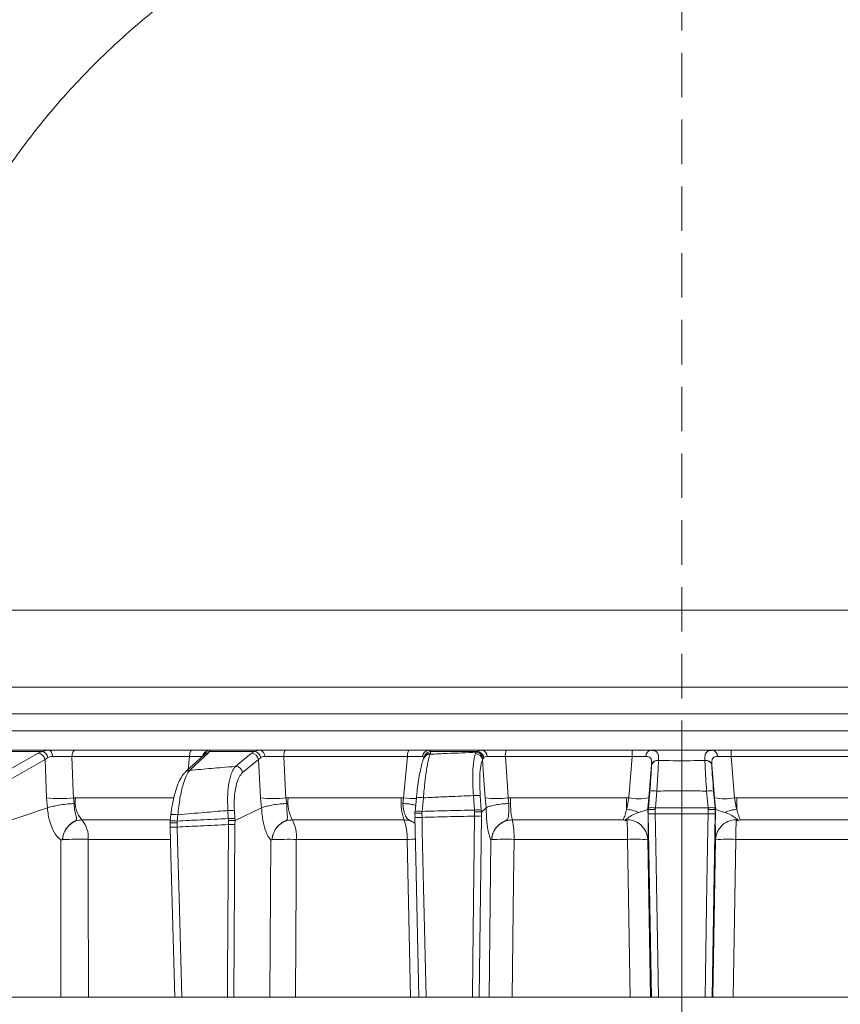
# Model space of a CAD drawing. Extents: x -3390 to -291, y -451 to 2938.
# Drawn here: x -2681 to -2564, y 2515 to 2655 of the extents above; entities that cross this region are included whole.
import ezdxf

# ---------------------------------------------------------------- set-up
doc = ezdxf.new("R2010")
doc.units = 0
doc.header["$LTSCALE"] = 5
doc.linetypes.add('HIDDEN', pattern=[1.905, 1.27, -0.635])

msp = doc.modelspace()

# ---------------------------------------------------------------- linework, layer by layer
at = {"color": 0, "linetype": 'HIDDEN', "lineweight": 9}
msp.add_line((-2586.77, 2434.5), (-2586.77, 2858.68), dxfattribs=at)
at = {"color": 7, "linetype": 'Continuous', "lineweight": 9}
for p, q in [((-2732.47, 2570.92), (-2586.77, 2570.92)), ((-2586.77, 2570.92), (-2460.55, 2570.92)), ((-2586.77, 2559.92), (-2722.58, 2559.92)), ((-2454.9, 2559.92), (-2586.77, 2559.92))]:
    msp.add_line(p, q, dxfattribs=at)
at = {"color": 0, "linetype": 'Continuous', "lineweight": 9}
for p, q in [((-2586.77, 2556.13), (-2735.51, 2556.13)), ((-2438.04, 2556.13), (-2586.77, 2556.13)), ((-2735.51, 2553.71), (-2586.77, 2553.71)), ((-2586.77, 2553.71), (-2438.04, 2553.71)), ((-2678.02, 2550.75), (-2684.03, 2550.75)), ((-2683.84, 2550.92), (-2677.03, 2550.92)), ((-2678.58, 2550.49), (-2678.02, 2550.75)), ((-2673.34, 2550.92), (-2656.65, 2550.92)), ((-2654.9, 2550.26), (-2657.55, 2547.84)), ((-2654.9, 2550.26), (-2654.9, 2550.26)), ((-2654.13, 2550.75), (-2654.31, 2550.49)), ((-2654.16, 2550.92), (-2646.89, 2550.92)), ((-2647.72, 2550.75), (-2654.13, 2550.75)), ((-2648.15, 2550.49), (-2647.72, 2550.75)), ((-2643.27, 2550.92), (-2625.71, 2550.92)), ((-2622.82, 2550.92), (-2615.27, 2550.92)), ((-2622.6, 2550.49), (-2622.67, 2550.35)), ((-2622.58, 2550.75), (-2622.6, 2550.49)), ((-2615.92, 2550.75), (-2622.58, 2550.75)), ((-2616.2, 2550.43), (-2616.08, 2550.63)), ((-2616.08, 2550.63), (-2615.92, 2550.75)), ((-2611.81, 2550.92), (-2593.81, 2550.92)), ((-2586.77, 2550.92), (-2586.77, 2549.43)), ((-2561.73, 2550.92), (-2579.74, 2550.92)), ((-2677.18, 2549.89), (-2677.6, 2549.61)), ((-2677.4, 2544.12), (-2677.6, 2549.61)), ((-2656.99, 2550.01), (-2673.76, 2550.01)), ((-2657.19, 2548.17), (-2656.99, 2550.01)), ((-2647.14, 2549.61), (-2649.42, 2547.73)), ((-2646.82, 2549.89), (-2647.14, 2549.61)), ((-2646.84, 2544.12), (-2647.14, 2549.61)), ((-2625.9, 2550.01), (-2643.55, 2550.01)), ((-2626.46, 2544.12), (-2625.9, 2550.01)), ((-2623.44, 2549.98), (-2623.51, 2549.85)), ((-2615.1, 2549.76), (-2615.19, 2549.58)), ((-2614.98, 2549.89), (-2615.1, 2549.76)), ((-2593.84, 2550.01), (-2611.93, 2550.01)), ((-2594.33, 2544.12), (-2593.84, 2550.01)), ((-2591.07, 2548.86), (-2591.46, 2544.12)), ((-2591.07, 2548.84), (-2591.07, 2548.86)), ((-2590.07, 2549.49), (-2590.08, 2549.46)), ((-2586.77, 2549.43), (-2586.77, 2545.12)), ((-2583.47, 2549.49), (-2583.47, 2549.46)), ((-2582.48, 2548.84), (-2582.48, 2548.86)), ((-2582.48, 2548.86), (-2582.08, 2544.12)), ((-2579.22, 2544.12), (-2579.7, 2550.01)), ((-2579.7, 2550.01), (-2561.61, 2550.01)), ((-2591.53, 2542.71), (-2591.32, 2545.11)), ((-2590.33, 2545.11), (-2590.53, 2542.71)), ((-2586.77, 2545.12), (-2586.77, 2542.71)), ((-2583.22, 2545.11), (-2583.02, 2542.71)), ((-2582.02, 2542.71), (-2582.22, 2545.11)), ((-2677.26, 2542.69), (-2677.4, 2544.12)), ((-2673.55, 2544.12), (-2673.25, 2544.13)), ((-2673.55, 2544.12), (-2673.43, 2543.33)), ((-2673.25, 2544.13), (-2659.23, 2544.13)), ((-2646.71, 2542.69), (-2646.84, 2544.12)), ((-2643.23, 2544.12), (-2642.92, 2544.13)), ((-2643.23, 2544.12), (-2643.12, 2543.33)), ((-2642.92, 2544.13), (-2626.78, 2544.13)), ((-2626.78, 2544.13), (-2626.46, 2544.12)), ((-2626.56, 2543.33), (-2626.46, 2544.12)), ((-2624.61, 2544.15), (-2624.81, 2542.21)), ((-2623.62, 2544.14), (-2623.81, 2542.2)), ((-2616.35, 2542.39), (-2616.49, 2544.45)), ((-2615.51, 2544.45), (-2615.37, 2542.39)), ((-2614.67, 2542.69), (-2614.81, 2544.12)), ((-2611.53, 2544.12), (-2611.2, 2544.13)), ((-2611.53, 2544.12), (-2611.42, 2543.33)), ((-2611.2, 2544.13), (-2594.66, 2544.13)), ((-2594.66, 2544.13), (-2594.33, 2544.12)), ((-2591.46, 2544.12), (-2591.6, 2542.65)), ((-2582.08, 2544.12), (-2581.95, 2542.65)), ((-2578.89, 2544.13), (-2579.22, 2544.12)), ((-2562.34, 2544.13), (-2578.89, 2544.13)), ((-2689.57, 2538.61), (-2677.26, 2542.69)), ((-2677.26, 2542.69), (-2677.26, 2542.69)), ((-2651.45, 2541.18), (-2651.52, 2542.33)), ((-2650.58, 2542.33), (-2650.51, 2541.18)), ((-2650.48, 2540.9), (-2646.71, 2542.69)), ((-2646.7, 2542.69), (-2646.71, 2542.69)), ((-2624.83, 2541.93), (-2624.8, 2542.2)), ((-2624.82, 2541.93), (-2624.83, 2541.93)), ((-2624.81, 2541.37), (-2624.82, 2541.93)), ((-2624.8, 2542.2), (-2624.81, 2542.21)), ((-2623.81, 2542.2), (-2623.83, 2541.94)), ((-2623.83, 2541.94), (-2623.82, 2541.35)), ((-2616.33, 2542.13), (-2616.35, 2542.39)), ((-2616.34, 2541.53), (-2616.33, 2542.13)), ((-2615.37, 2542.39), (-2615.35, 2542.11)), ((-2615.35, 2542.11), (-2615.34, 2542.11)), ((-2615.34, 2542.11), (-2615.35, 2541.55)), ((-2615.34, 2542.11), (-2614.67, 2542.69)), ((-2614.67, 2542.69), (-2614.67, 2542.69)), ((-2591.55, 2542.44), (-2591.59, 2542.67)), ((-2591.55, 2542.43), (-2591.53, 2542.71)), ((-2591.54, 2541.87), (-2591.55, 2542.44)), ((-2591.55, 2542.44), (-2591.55, 2542.43)), ((-2590.53, 2542.71), (-2590.55, 2542.45)), ((-2590.55, 2542.45), (-2590.54, 2541.85)), ((-2586.77, 2542.71), (-2586.77, 2541.86)), ((-2586.77, 2541.86), (-2586.77, 2515.69)), ((-2583.02, 2542.71), (-2583, 2542.45)), ((-2583, 2542.45), (-2583.01, 2541.85)), ((-2582, 2542.43), (-2582.02, 2542.71)), ((-2582.01, 2541.87), (-2582, 2542.44)), ((-2582, 2542.44), (-2581.96, 2542.67)), ((-2582, 2542.44), (-2582, 2542.43)), ((-2659.76, 2540.99), (-2672.35, 2540.99)), ((-2659.74, 2540.85), (-2659.77, 2540.56)), ((-2659.76, 2540.56), (-2659.76, 2539.82)), ((-2659.64, 2541.74), (-2659.74, 2540.85)), ((-2659.64, 2541.74), (-2659.64, 2541.74)), ((-2658.75, 2540.83), (-2658.77, 2540.56)), ((-2658.77, 2540.56), (-2658.76, 2539.97)), ((-2658.65, 2541.72), (-2658.75, 2540.83)), ((-2651.43, 2540.92), (-2651.45, 2541.18)), ((-2651.44, 2540.33), (-2651.43, 2540.92)), ((-2650.51, 2541.18), (-2650.49, 2540.9)), ((-2650.48, 2540.9), (-2650.5, 2540.34)), ((-2650.49, 2540.9), (-2650.48, 2540.9)), ((-2626.36, 2540.99), (-2642.33, 2540.99)), ((-2624.82, 2541.36), (-2624.81, 2541.37)), ((-2595.13, 2540.99), (-2610.95, 2540.99)), ((-2578.42, 2540.99), (-2562.6, 2540.99)), ((-2675.1, 2538.17), (-2675.1, 2538.17)), ((-2659.75, 2538.21), (-2671.44, 2538.21)), ((-2645.21, 2538.17), (-2645.21, 2538.17)), ((-2625.95, 2538.21), (-2641.75, 2538.21)), ((-2613.88, 2538.17), (-2613.88, 2538.17)), ((-2594.49, 2538.21), (-2610.69, 2538.21)), ((-2579.05, 2538.21), (-2562.85, 2538.21)), ((-2003.27, 2515.69), (-3170.27, 2515.69))]:
    msp.add_line(p, q, dxfattribs=at)
at = {"color": 0, "linetype": 'Continuous', "lineweight": 9, "flags": 128}
for points in [[(-2688.52, 2544.81), (-2687.62, 2545.33), (-2684, 2547.4), (-2678.58, 2550.49)], [(-2676.52, 2550.03), (-2676.54, 2550.21), (-2676.58, 2550.38), (-2676.63, 2550.53), (-2676.69, 2550.67), (-2676.76, 2550.77), (-2676.85, 2550.85), (-2676.94, 2550.9), (-2677.03, 2550.92)], [(-2673.76, 2550.01), (-2673.74, 2550.19), (-2673.72, 2550.36), (-2673.68, 2550.52), (-2673.62, 2550.66), (-2673.56, 2550.77), (-2673.49, 2550.85), (-2673.41, 2550.9), (-2673.34, 2550.92)], [(-2656.99, 2550.01), (-2656.98, 2550.19), (-2656.96, 2550.36), (-2656.93, 2550.52), (-2656.88, 2550.66), (-2656.83, 2550.77), (-2656.78, 2550.85), (-2656.72, 2550.9), (-2656.65, 2550.92)], [(-2654.31, 2550.49), (-2654.88, 2549.97), (-2656.96, 2548.07)], [(-2650.43, 2548.61), (-2649.8, 2549.12), (-2648.15, 2550.49)], [(-2643.55, 2550.01), (-2643.54, 2550.19), (-2643.52, 2550.36), (-2643.49, 2550.52), (-2643.46, 2550.66), (-2643.42, 2550.77), (-2643.37, 2550.85), (-2643.32, 2550.9), (-2643.27, 2550.92)], [(-2677.6, 2549.61), (-2682.57, 2546.77), (-2687.54, 2543.93)], [(-2673.76, 2550.01), (-2673.58, 2544.98), (-2673.55, 2544.12)], [(-2643.55, 2550.01), (-2643.28, 2544.98), (-2643.23, 2544.12)], [(-2614.81, 2544.12), (-2615.03, 2547.34), (-2615.08, 2548.06), (-2615.19, 2549.58)], [(-2611.93, 2550.01), (-2611.59, 2544.98), (-2611.53, 2544.12)], [(-2591.1, 2515.69), (-2591.54, 2541.87)], [(-2590.54, 2541.85), (-2590.51, 2539.85), (-2590.37, 2531.86), (-2590.1, 2515.69)], [(-2583.01, 2541.85), (-2583.04, 2539.85), (-2583.17, 2531.86), (-2583.44, 2515.69)], [(-2582.44, 2515.69), (-2582.01, 2541.87)], [(-2624.82, 2541.36), (-2624.69, 2535.55), (-2624.25, 2515.69)], [(-2623.82, 2541.35), (-2623.78, 2539.35), (-2623.6, 2531.36), (-2623.25, 2515.69)], [(-2616.63, 2515.69), (-2616.57, 2520.97), (-2616.34, 2541.53)], [(-2615.35, 2541.55), (-2615.65, 2515.69)], [(-2659.76, 2539.98), (-2659.65, 2535.9), (-2659.07, 2515.69)], [(-2658.76, 2539.97), (-2658.7, 2537.97), (-2658.47, 2529.98), (-2658.06, 2515.69)], [(-2651.59, 2515.69), (-2651.57, 2518.83), (-2651.44, 2540.33)], [(-2650.5, 2540.34), (-2650.65, 2515.69)], [(-2675.33, 2515.69), (-2675.34, 2538.16)], [(-2671.44, 2538.21), (-2671.44, 2532.22), (-2671.42, 2515.69)], [(-2645.51, 2515.69), (-2645.39, 2538.16)], [(-2641.75, 2538.21), (-2641.78, 2532.22), (-2641.86, 2515.69)], [(-2625.46, 2515.69), (-2625.95, 2538.21)], [(-2614.25, 2515.69), (-2614, 2538.16)], [(-2610.69, 2538.21), (-2610.76, 2532.22), (-2610.94, 2515.69)], [(-2594.12, 2515.69), (-2594.49, 2538.21)], [(-2591.61, 2538.16), (-2591.24, 2515.69)], [(-2581.94, 2538.16), (-2582.31, 2515.69)], [(-2579.42, 2515.69), (-2579.05, 2538.21)]]:
    msp.add_lwpolyline(points, dxfattribs=at)
at = {"color": 0, "linetype": 'Continuous', "lineweight": 9}
for centre, radius, start, end in [((-2678.66, 2549.42), 1.07, 10.292, 86.1002), ((-2678.25, 2549.69), 1.08, 10.4975, 77.9225), ((-2654.15, 2549.94), 0.979, 90.7946, 172.6592), ((-2654.08, 2549.77), 0.981, 93.4007, 152.2387), ((-2654.31, 2549.61), 0.881, 90.0275, 132.1032), ((-2648.19, 2549.43), 1.06, 9.8503, 88.1274), ((-2647.88, 2549.68), 1.08, 11.0236, 81.345), ((-2647.09, 2550.11), 0.833, 354.7937, 76.1679), ((-2624.59, 2550.21), 1.32, 147.659, 188.8761), ((-2622.79, 2549.97), 0.949, 92.236, 176.1132), ((-2622.52, 2549.74), 1.01, 93.4712, 171.4479), ((-2622.67, 2549.4), 0.951, 89.8002, 151.8236), ((-2622.6, 2549.54), 0.951, 89.8008, 151.8869), ((-2616.21, 2549.39), 1.04, 10.5166, 89.3661), ((-2616.14, 2549.57), 1.06, 10.1946, 86.5805), ((-2616.04, 2549.68), 1.07, 10.932, 83.7884), ((-2615.39, 2550.06), 0.868, 358.3154, 81.7332), ((-2610.03, 2550.22), 1.91, 158.4565, 186.3293), ((-2587.39, 2550.22), 6.46, 173.7938, 181.9081), ((-2591.04, 2550.09), 0.847, 100.8007, 183.3429), ((-2582.51, 2550.09), 0.847, 356.6571, 79.1993), ((-2586.16, 2550.22), 6.46, 358.0919, 6.2062), ((-2590.2, 2548.59), 0.903, 81.8614, 162.7954), ((-2590.21, 2548.57), 0.902, 81.7078, 162.525), ((-2583.34, 2548.59), 0.903, 17.2046, 98.1386), ((-2583.34, 2548.57), 0.902, 17.475, 98.2922), ((-2656.96, 2547.18), 0.881, 90.0063, 132.1889), ((-2650.46, 2547.55), 1.06, 9.85, 88.1422), ((-2590.83, 2541.95), 3.19, 81.0372, 98.9628), ((-2582.72, 2541.95), 3.19, 81.0372, 98.9628), ((-2675.47, 2563.15), 19.13, 264.2218, 275.7782), ((-2669.27, 2543.57), 4.02, 172.0288, 219.9863), ((-2645.04, 2560.5), 16.48, 263.7119, 276.2881), ((-2637.38, 2543.53), 5.57, 173.873, 207.2291), ((-2619.32, 2543.52), 7.49, 175.3501, 199.7709), ((-2624.39, 2566.71), 22.69, 264.7769, 269.4973), ((-2624.15, 2541.49), 2.7, 78.7945, 99.9723), ((-2616, 2540.17), 4.31, 83.4776, 96.5224), ((-2613.17, 2557.15), 13.13, 262.8295, 277.1705), ((-2599.29, 2543.51), 11.92, 177.04, 192.2271), ((-2522.2, 2543.86), 72.46, 179.7842, 181.067), ((-2592.9, 2553.43), 9.42, 261.2511, 278.7489), ((-2580.65, 2553.43), 9.42, 261.2511, 278.7489), ((-2651.35, 2543.86), 72.46, 358.933, 0.2158), ((-2651.05, 2536.86), 5.48, 85.0904, 94.9096), ((-2624.34, 2539.55), 2.7, 78.7946, 99.9722), ((-2615.86, 2538.11), 4.31, 83.4776, 96.5224), ((-2595.18, 2536.77), 5.76, 66.7775, 84.7428), ((-2590.91, 2549.43), 7.59, 265.2211, 272.7791), ((-2591.03, 2539.55), 3.19, 81.0373, 98.9627), ((-2582.52, 2539.55), 3.19, 81.0373, 98.9627), ((-2582.64, 2549.43), 7.59, 267.2209, 274.7789), ((-2578.37, 2536.77), 5.76, 95.2572, 113.2225), ((-2675.14, 2538.54), 3.71, 354.9136, 41.2181), ((-2659.33, 2537.64), 3.24, 79.6582, 97.217), ((-2659.23, 2538.5), 3.27, 79.7052, 97.1136), ((-2650.98, 2535.72), 5.48, 85.0904, 94.9096), ((-2646.78, 2538.59), 5.05, 355.6563, 28.2583), ((-2632.69, 2538.61), 6.75, 356.5874, 20.5762), ((-2624.24, 2547.89), 6.55, 264.9002, 273.6564), ((-2616.03, 2551.89), 10.36, 268.2982, 273.7358), ((-2621.38, 2538.63), 10.7, 357.7798, 12.7501), ((-2594.59, 2538.04), 2.98, 2.3647, 94.4959), ((-2634.81, 2538.5), 40.31, 359.5929, 3.3128), ((-2578.96, 2538.04), 2.98, 85.5041, 177.6353), ((-2538.74, 2538.5), 40.31, 176.6872, 180.4071), ((-2659.22, 2545.64), 5.69, 264.5725, 274.6631), ((-2651.21, 2553.61), 13.29, 269.0305, 273.0921), ((-2672.63, 2476.06), 62.17, 88.906, 92.2718), ((-2642.9, 2485.34), 52.88, 88.7443, 92.4973), ((-2624.78, 2467.35), 70.87, 89.957, 90.9422), ((-2611.8, 2496.4), 41.83, 88.4883, 92.8596), ((-2593.45, 2516.23), 22.01, 85.2031, 92.7175), ((-2580.1, 2516.23), 22.01, 87.2825, 94.7969)]:
    msp.add_arc(centre, radius, start, end, dxfattribs=at)
at = {"color": 7, "linetype": 'Continuous', "lineweight": 9}
msp.add_open_spline([(-2633.04, 2672.95), (-2635.75, 2671.85), (-2641.17, 2669.66), (-2648.99, 2665.5), (-2656.53, 2660.7), (-2663.64, 2655.25), (-2670.19, 2649.29), (-2676.24, 2642.81), (-2681.77, 2635.78), (-2686.31, 2628.86), (-2689.96, 2622.29), (-2692.86, 2616.15), (-2695.41, 2609.81), (-2696.76, 2605.43), (-2697.44, 2603.24)], degree=3, knots=[0, 0, 0, 0, 0.089082, 0.178164, 0.269834, 0.361504, 0.450586, 0.539668, 0.631338, 0.723008, 0.791676, 0.860343, 0.930172, 1, 1, 1, 1], dxfattribs=at)
at = {"color": 0, "linetype": 'Continuous', "lineweight": 9}
for points, knots in [([(-2678.02, 2550.75), (-2677.76, 2550.82), (-2677.46, 2550.91), (-2677.08, 2550.92), (-2677.03, 2550.92)], [0, 0, 0, 0, 0.846164, 1, 1, 1, 1]), ([(-2677.03, 2550.92), (-2676.62, 2550.92), (-2675.81, 2550.92), (-2674.49, 2550.92), (-2673.7, 2550.92), (-2673.34, 2550.92)], [0, 0, 0, 0, 0.347885, 0.695762, 1, 1, 1, 1]), ([(-2656.65, 2550.92), (-2656.25, 2550.92), (-2655.44, 2550.92), (-2654.57, 2550.92), (-2654.29, 2550.92), (-2654.16, 2550.92)], [0, 0, 0, 0, 0.34942, 0.698897, 1, 1, 1, 1]), ([(-2654.16, 2550.92), (-2654.13, 2550.9), (-2654.08, 2550.88), (-2654.13, 2550.77), (-2654.13, 2550.75)], [0, 0, 0, 0, 0.83996, 1, 1, 1, 1]), ([(-2647.72, 2550.75), (-2647.51, 2550.82), (-2647.26, 2550.91), (-2646.94, 2550.92), (-2646.89, 2550.92)], [0, 0, 0, 0, 0.846164, 1, 1, 1, 1]), ([(-2646.89, 2550.92), (-2646.52, 2550.92), (-2645.77, 2550.92), (-2644.47, 2550.92), (-2643.65, 2550.92), (-2643.27, 2550.92)], [0, 0, 0, 0, 0.347885, 0.695762, 1, 1, 1, 1]), ([(-2625.71, 2550.92), (-2625.28, 2550.92), (-2624.42, 2550.92), (-2623.41, 2550.92), (-2623.01, 2550.92), (-2622.82, 2550.92)], [0, 0, 0, 0, 0.34942, 0.698897, 1, 1, 1, 1]), ([(-2622.67, 2550.35), (-2622.73, 2550.2), (-2622.88, 2549.8), (-2623.13, 2548.52), (-2623.41, 2546.52), (-2623.55, 2544.94), (-2623.62, 2544.14)], [0, 0, 0, 0, 0.164236, 0.443925, 0.721818, 1, 1, 1, 1]), ([(-2622.82, 2550.92), (-2622.73, 2550.9), (-2622.61, 2550.88), (-2622.58, 2550.77), (-2622.58, 2550.75)], [0, 0, 0, 0, 0.83996, 1, 1, 1, 1]), ([(-2622.67, 2550.35), (-2621.85, 2550.39), (-2619.65, 2550.49), (-2617.46, 2550.58), (-2616.08, 2550.63)], [0, 0, 0, 0, 0.373245, 1, 1, 1, 1]), ([(-2616.49, 2544.45), (-2616.53, 2545.22), (-2616.61, 2546.74), (-2616.54, 2548.69), (-2616.38, 2549.88), (-2616.24, 2550.3), (-2616.2, 2550.43)], [0, 0, 0, 0, 0.291104, 0.581987, 0.873912, 1, 1, 1, 1]), ([(-2615.92, 2550.75), (-2615.76, 2550.82), (-2615.58, 2550.91), (-2615.31, 2550.92), (-2615.27, 2550.92)], [0, 0, 0, 0, 0.846164, 1, 1, 1, 1]), ([(-2615.27, 2550.92), (-2614.94, 2550.92), (-2614.28, 2550.92), (-2613.04, 2550.92), (-2612.2, 2550.92), (-2611.81, 2550.92)], [0, 0, 0, 0, 0.347885, 0.695762, 1, 1, 1, 1]), ([(-2593.81, 2550.92), (-2593.36, 2550.92), (-2592.47, 2550.92), (-2591.63, 2550.92), (-2591.25, 2550.92), (-2591.19, 2550.92)], [0, 0, 0, 0, 0.462859, 0.925795, 1, 1, 1, 1]), ([(-2591.19, 2550.92), (-2590.46, 2550.92), (-2589.07, 2550.92), (-2587.59, 2550.92), (-2586.85, 2550.92), (-2586.77, 2550.92)], [0, 0, 0, 0, 0.495551, 0.947967, 1, 1, 1, 1]), ([(-2591.19, 2550.92), (-2590.96, 2550.9), (-2590.49, 2550.87), (-2590.15, 2550.5), (-2590.06, 2549.98), (-2590.07, 2549.6), (-2590.07, 2549.49)], [0, 0, 0, 0, 0.287914, 0.591771, 0.880476, 1, 1, 1, 1]), ([(-2582.35, 2550.92), (-2583.08, 2550.92), (-2584.48, 2550.92), (-2585.95, 2550.92), (-2586.7, 2550.92), (-2586.77, 2550.92)], [0, 0, 0, 0, 0.495551, 0.947967, 1, 1, 1, 1]), ([(-2582.35, 2550.92), (-2582.58, 2550.9), (-2583.05, 2550.87), (-2583.39, 2550.5), (-2583.48, 2549.98), (-2583.47, 2549.6), (-2583.47, 2549.49)], [0, 0, 0, 0, 0.287914, 0.591771, 0.880476, 1, 1, 1, 1]), ([(-2579.74, 2550.92), (-2580.18, 2550.92), (-2581.07, 2550.92), (-2581.92, 2550.92), (-2582.3, 2550.92), (-2582.35, 2550.92)], [0, 0, 0, 0, 0.462859, 0.925795, 1, 1, 1, 1]), ([(-2676.52, 2550.03), (-2676.56, 2550.03), (-2676.81, 2550.03), (-2677.01, 2549.95), (-2677.18, 2549.89)], [0, 0, 0, 0, 0.155649, 1, 1, 1, 1]), ([(-2673.76, 2550.01), (-2674.03, 2550.01), (-2674.62, 2550.03), (-2675.61, 2550.04), (-2676.22, 2550.04), (-2676.52, 2550.03)], [0, 0, 0, 0, 0.304562, 0.6523505, 1, 1, 1, 1]), ([(-2655.12, 2550.03), (-2655.22, 2550.04), (-2655.43, 2550.04), (-2656.08, 2550.03), (-2656.69, 2550.01), (-2656.99, 2550.01)], [0, 0, 0, 0, 0.300903, 0.650248, 1, 1, 1, 1]), ([(-2646.26, 2550.03), (-2646.29, 2550.03), (-2646.52, 2550.03), (-2646.68, 2549.95), (-2646.82, 2549.89)], [0, 0, 0, 0, 0.155649, 1, 1, 1, 1]), ([(-2643.55, 2550.01), (-2643.83, 2550.01), (-2644.45, 2550.03), (-2645.42, 2550.04), (-2645.98, 2550.04), (-2646.26, 2550.03)], [0, 0, 0, 0, 0.304562, 0.652351, 1, 1, 1, 1]), ([(-2623.73, 2550.03), (-2623.87, 2550.04), (-2624.17, 2550.04), (-2624.93, 2550.03), (-2625.58, 2550.01), (-2625.9, 2550.01)], [0, 0, 0, 0, 0.300903, 0.650248, 1, 1, 1, 1]), ([(-2623.51, 2549.85), (-2623.51, 2549.85), (-2623.62, 2549.69), (-2623.73, 2549.32), (-2623.95, 2548.58), (-2624.16, 2547.55), (-2624.36, 2546.34), (-2624.51, 2545.17), (-2624.58, 2544.42), (-2624.61, 2544.15)], [0, 0, 0, 0, 0.00328, 0.147055, 0.336711, 0.516993, 0.706676, 0.893406, 1, 1, 1, 1]), ([(-2623.52, 2549.89), (-2623.53, 2549.9), (-2623.55, 2550), (-2623.65, 2550.02), (-2623.73, 2550.03)], [0, 0, 0, 0, 0.160319, 1, 1, 1, 1]), ([(-2615.19, 2549.58), (-2615.23, 2549.47), (-2615.37, 2549.11), (-2615.54, 2548.09), (-2615.62, 2546.41), (-2615.55, 2545.11), (-2615.51, 2544.45)], [0, 0, 0, 0, 0.126361, 0.41855, 0.709254, 1, 1, 1, 1]), ([(-2614.53, 2550.03), (-2614.56, 2550.03), (-2614.75, 2550.03), (-2614.88, 2549.95), (-2614.98, 2549.89)], [0, 0, 0, 0, 0.155649, 1, 1, 1, 1]), ([(-2611.93, 2550.01), (-2612.23, 2550.01), (-2612.85, 2550.03), (-2613.79, 2550.04), (-2614.28, 2550.04), (-2614.53, 2550.03)], [0, 0, 0, 0, 0.304562, 0.652351, 1, 1, 1, 1]), ([(-2591.88, 2550.04), (-2591.92, 2550.04), (-2592.2, 2550.04), (-2592.84, 2550.03), (-2593.51, 2550.01), (-2593.84, 2550.01)], [0, 0, 0, 0, 0.074138, 0.5368, 1, 1, 1, 1]), ([(-2591.07, 2548.86), (-2591.06, 2548.95), (-2591.05, 2549.25), (-2591.1, 2549.65), (-2591.27, 2549.87), (-2591.51, 2550.01), (-2591.71, 2550.02), (-2591.88, 2550.04)], [0, 0, 0, 0, 0.1283506, 0.4230715, 0.6734446, 0.7180207, 1, 1, 1, 1]), ([(-2591.32, 2545.11), (-2591.27, 2545.78), (-2591.16, 2547.18), (-2591.1, 2548.27), (-2591.07, 2548.84)], [0, 0, 0, 0, 0.482041, 1, 1, 1, 1]), ([(-2590.08, 2549.46), (-2590.11, 2548.8), (-2590.16, 2547.65), (-2590.26, 2546.05), (-2590.32, 2545.27), (-2590.33, 2545.11)], [0, 0, 0, 0, 0.517501, 0.900851, 1, 1, 1, 1]), ([(-2586.77, 2549.43), (-2586.85, 2549.43), (-2587.6, 2549.43), (-2588.7, 2549.44), (-2589.72, 2549.46), (-2590.08, 2549.46)], [0, 0, 0, 0, 0.070153, 0.68015, 1, 1, 1, 1]), ([(-2586.77, 2549.43), (-2586.7, 2549.43), (-2585.95, 2549.43), (-2584.85, 2549.44), (-2583.82, 2549.46), (-2583.47, 2549.46)], [0, 0, 0, 0, 0.070153, 0.68015, 1, 1, 1, 1]), ([(-2583.47, 2549.46), (-2583.44, 2548.8), (-2583.39, 2547.65), (-2583.28, 2546.05), (-2583.23, 2545.27), (-2583.22, 2545.11)], [0, 0, 0, 0, 0.517501, 0.900851, 1, 1, 1, 1]), ([(-2582.48, 2548.86), (-2582.49, 2548.95), (-2582.5, 2549.25), (-2582.45, 2549.65), (-2582.28, 2549.87), (-2582.04, 2550.01), (-2581.84, 2550.02), (-2581.67, 2550.04)], [0, 0, 0, 0, 0.1283506, 0.4230715, 0.6734446, 0.7180207, 1, 1, 1, 1]), ([(-2582.22, 2545.11), (-2582.28, 2545.78), (-2582.39, 2547.18), (-2582.45, 2548.27), (-2582.48, 2548.84)], [0, 0, 0, 0, 0.482041, 1, 1, 1, 1]), ([(-2581.67, 2550.04), (-2581.63, 2550.04), (-2581.34, 2550.04), (-2580.71, 2550.03), (-2580.04, 2550.01), (-2579.7, 2550.01)], [0, 0, 0, 0, 0.074138, 0.5368, 1, 1, 1, 1]), ([(-2657.54, 2547.83), (-2657.59, 2547.79), (-2657.84, 2547.59), (-2658.19, 2547.05), (-2658.64, 2546.13), (-2659.05, 2544.92), (-2659.37, 2543.55), (-2659.56, 2542.46), (-2659.62, 2541.86), (-2659.63, 2541.74)], [0, 0, 0, 0, 0.039368, 0.196547, 0.394029, 0.589934, 0.77722, 0.957847, 1, 1, 1, 1]), ([(-2656.96, 2548.07), (-2657.08, 2547.91), (-2657.41, 2547.48), (-2657.9, 2546.16), (-2658.38, 2544.13), (-2658.56, 2542.52), (-2658.65, 2541.72)], [0, 0, 0, 0, 0.170096, 0.452666, 0.725574, 1, 1, 1, 1]), ([(-2656.96, 2548.07), (-2656.43, 2548.11), (-2654.89, 2548.24), (-2652.71, 2548.43), (-2651.06, 2548.56), (-2650.43, 2548.61)], [0, 0, 0, 0, 0.241163, 0.711471, 1, 1, 1, 1]), ([(-2651.52, 2542.33), (-2651.54, 2543.07), (-2651.59, 2544.56), (-2651.37, 2546.49), (-2650.97, 2547.91), (-2650.6, 2548.39), (-2650.43, 2548.61)], [0, 0, 0, 0, 0.256633, 0.512008, 0.773851, 1, 1, 1, 1]), ([(-2649.42, 2547.73), (-2649.59, 2547.54), (-2649.97, 2547.13), (-2650.38, 2545.9), (-2650.63, 2544.25), (-2650.6, 2542.97), (-2650.58, 2542.33)], [0, 0, 0, 0, 0.2276757, 0.4902106, 0.7449611, 1, 1, 1, 1]), ([(-2586.77, 2545.12), (-2587.35, 2545.12), (-2588.32, 2545.12), (-2589.5, 2545.11), (-2590.11, 2545.11), (-2590.33, 2545.11)], [0, 0, 0, 0, 0.484007, 0.818728, 1, 1, 1, 1]), ([(-2586.77, 2545.12), (-2586.2, 2545.12), (-2585.23, 2545.12), (-2584.04, 2545.11), (-2583.43, 2545.11), (-2583.22, 2545.11)], [0, 0, 0, 0, 0.484007, 0.818728, 1, 1, 1, 1]), ([(-2673.43, 2543.33), (-2673.44, 2543.33), (-2673.58, 2543.32), (-2674.03, 2543.29), (-2674.85, 2543.21), (-2675.83, 2543.06), (-2676.7, 2542.88), (-2677.07, 2542.76), (-2677.26, 2542.69)], [0, 0, 0, 0, 0.005359, 0.100443, 0.325535, 0.550325, 0.775164, 1, 1, 1, 1]), ([(-2673.43, 2543.33), (-2673.43, 2543.29), (-2673.43, 2542.92), (-2673.35, 2542.24), (-2673.18, 2541.54), (-2673.06, 2541.16), (-2673.12, 2540.97), (-2673.39, 2540.79), (-2673.97, 2540.48), (-2674.56, 2539.83), (-2674.91, 2539.12), (-2675.04, 2538.63), (-2675.08, 2538.37), (-2675.09, 2538.24), (-2675.1, 2538.18), (-2675.1, 2538.17)], [0, 0, 0, 0, 0.0176956, 0.1630912, 0.3098456, 0.4145266, 0.4603647, 0.49691, 0.6052602, 0.7583682, 0.8841323, 0.943556, 0.9744455, 0.9952579, 1, 1, 1, 1]), ([(-2646.7, 2542.69), (-2646.56, 2542.76), (-2646.28, 2542.88), (-2645.5, 2543.06), (-2644.57, 2543.21), (-2643.74, 2543.29), (-2643.27, 2543.32), (-2643.13, 2543.33), (-2643.12, 2543.33)], [0, 0, 0, 0, 0.224836, 0.449675, 0.674465, 0.899557, 0.994641, 1, 1, 1, 1]), ([(-2643.12, 2543.33), (-2643.12, 2543.29), (-2643.12, 2542.92), (-2643.1, 2542.24), (-2643.02, 2541.54), (-2642.99, 2541.16), (-2643.11, 2540.97), (-2643.43, 2540.79), (-2644.04, 2540.48), (-2644.67, 2539.83), (-2645.02, 2539.12), (-2645.15, 2538.63), (-2645.19, 2538.37), (-2645.2, 2538.24), (-2645.21, 2538.18), (-2645.21, 2538.17)], [0, 0, 0, 0, 0.017698, 0.163093, 0.309847, 0.414523, 0.460365, 0.496908, 0.605254, 0.75836, 0.884128, 0.943554, 0.974444, 0.995256, 1, 1, 1, 1]), ([(-2624.72, 2543.08), (-2624.89, 2543.12), (-2625.26, 2543.22), (-2625.94, 2543.29), (-2626.41, 2543.32), (-2626.55, 2543.33), (-2626.56, 2543.33)], [0, 0, 0, 0, 0.361407, 0.802963, 0.989486, 1, 1, 1, 1]), ([(-2624.8, 2540.52), (-2625.01, 2540.64), (-2625.28, 2540.8), (-2625.67, 2540.97), (-2625.86, 2541.09), (-2626.11, 2541.35), (-2626.32, 2541.85), (-2626.48, 2542.62), (-2626.54, 2543.14), (-2626.56, 2543.33)], [0, 0, 0, 0, 0.170689, 0.227112, 0.308124, 0.368054, 0.615913, 0.858733, 1, 1, 1, 1]), ([(-2616.49, 2544.45), (-2617.64, 2544.41), (-2619.59, 2544.33), (-2621.97, 2544.22), (-2623.19, 2544.16), (-2623.62, 2544.14)], [0, 0, 0, 0, 0.482792, 0.820175, 1, 1, 1, 1]), ([(-2611.42, 2543.33), (-2611.42, 2543.33), (-2611.57, 2543.32), (-2612.06, 2543.29), (-2612.86, 2543.21), (-2613.73, 2543.06), (-2614.4, 2542.88), (-2614.58, 2542.76), (-2614.67, 2542.69)], [0, 0, 0, 0, 0.0053595, 0.1004434, 0.3255351, 0.5503248, 0.7751641, 1, 1, 1, 1]), ([(-2611.42, 2543.33), (-2611.42, 2543.29), (-2611.43, 2542.92), (-2611.45, 2542.24), (-2611.47, 2541.54), (-2611.54, 2541.16), (-2611.72, 2540.97), (-2612.07, 2540.79), (-2612.7, 2540.48), (-2613.35, 2539.83), (-2613.71, 2539.12), (-2613.83, 2538.63), (-2613.87, 2538.37), (-2613.88, 2538.24), (-2613.88, 2538.18), (-2613.88, 2538.17)], [0, 0, 0, 0, 0.0177, 0.163095, 0.309848, 0.414515, 0.460363, 0.496903, 0.605242, 0.758348, 0.88412, 0.94355, 0.974441, 0.995252, 1, 1, 1, 1]), ([(-2594.65, 2542.51), (-2594.59, 2542.71), (-2594.44, 2543.21), (-2594.37, 2543.78), (-2594.33, 2544.12)], [0, 0, 0, 0, 0.40052, 1, 1, 1, 1]), ([(-2578.9, 2542.51), (-2578.96, 2542.71), (-2579.11, 2543.21), (-2579.18, 2543.78), (-2579.22, 2544.12)], [0, 0, 0, 0, 0.40052, 1, 1, 1, 1]), ([(-2675.34, 2538.16), (-2675.34, 2538.16), (-2675.34, 2538.16), (-2675.34, 2538.16), (-2675.34, 2538.16), (-2675.34, 2538.16), (-2675.34, 2538.16), (-2675.34, 2538.16), (-2675.35, 2538.17), (-2675.39, 2538.2), (-2675.53, 2538.29), (-2675.87, 2538.58), (-2676.41, 2539.32), (-2676.98, 2540.71), (-2677.2, 2542.01), (-2677.26, 2542.69), (-2677.26, 2542.69)], [0, 0, 0, 0, 0.000091, 0.000184, 0.000278, 0.000359, 0.000502, 0.000907, 0.002711, 0.009861, 0.038426, 0.152903, 0.365507, 0.676194, 0.999985, 1, 1, 1, 1]), ([(-2651.52, 2542.33), (-2651.61, 2542.32), (-2652.72, 2542.23), (-2655.1, 2542.03), (-2657.38, 2541.83), (-2658.65, 2541.72)], [0, 0, 0, 0, 0.038752, 0.466278, 1, 1, 1, 1]), ([(-2645.39, 2538.16), (-2645.39, 2538.16), (-2645.39, 2538.16), (-2645.39, 2538.16), (-2645.39, 2538.16), (-2645.39, 2538.16), (-2645.39, 2538.16), (-2645.39, 2538.16), (-2645.4, 2538.17), (-2645.43, 2538.2), (-2645.53, 2538.29), (-2645.76, 2538.58), (-2646.13, 2539.32), (-2646.52, 2540.71), (-2646.67, 2542.01), (-2646.7, 2542.69), (-2646.7, 2542.69)], [0, 0, 0, 0, 0.000091, 0.000184, 0.000278, 0.000359, 0.000502, 0.000907, 0.002711, 0.009862, 0.038429, 0.152915, 0.365508, 0.676192, 0.999985, 1, 1, 1, 1]), ([(-2623.83, 2541.94), (-2623.84, 2541.94), (-2623.95, 2541.95), (-2624.17, 2541.95), (-2624.47, 2541.96), (-2624.69, 2541.95), (-2624.83, 2541.94), (-2624.83, 2541.93), (-2624.83, 2541.93)], [0, 0, 0, 0, 0.012687, 0.198511, 0.399101, 0.599478, 0.799737, 1, 1, 1, 1]), ([(-2623.81, 2542.2), (-2622.62, 2542.23), (-2620.14, 2542.3), (-2617.65, 2542.36), (-2616.35, 2542.39)], [0, 0, 0, 0, 0.4774986, 1, 1, 1, 1]), ([(-2616.33, 2542.13), (-2616.32, 2542.13), (-2616.2, 2542.13), (-2615.97, 2542.13), (-2615.67, 2542.13), (-2615.45, 2542.13), (-2615.38, 2542.12), (-2615.35, 2542.11)], [0, 0, 0, 0, 0.0153911, 0.2625808, 0.5085266, 0.754259, 1, 1, 1, 1]), ([(-2614, 2538.16), (-2614, 2538.16), (-2614, 2538.16), (-2614, 2538.16), (-2614, 2538.16), (-2614, 2538.16), (-2614, 2538.16), (-2614, 2538.16), (-2614, 2538.17), (-2614.02, 2538.2), (-2614.07, 2538.29), (-2614.19, 2538.58), (-2614.39, 2539.32), (-2614.59, 2540.71), (-2614.66, 2542.01), (-2614.67, 2542.69), (-2614.67, 2542.69)], [0, 0, 0, 0, 0.000091, 0.000184, 0.000278, 0.000359, 0.000502, 0.000907, 0.002712, 0.009863, 0.038433, 0.152933, 0.365509, 0.67619, 0.999985, 1, 1, 1, 1]), ([(-2595.13, 2540.99), (-2595.1, 2541.03), (-2595.02, 2541.18), (-2594.86, 2541.65), (-2594.72, 2542.22), (-2594.65, 2542.51)], [0, 0, 0, 0, 0.16768, 0.583736, 1, 1, 1, 1]), ([(-2592.9, 2542.06), (-2593.19, 2541.96), (-2593.77, 2541.76), (-2594.41, 2541.28), (-2594.71, 2541.08), (-2594.82, 2541.01)], [0, 0, 0, 0, 0.376389, 0.759673, 1, 1, 1, 1]), ([(-2591.6, 2542.65), (-2591.66, 2542.54), (-2591.79, 2542.33), (-2592.34, 2542.22), (-2592.76, 2542.1), (-2592.9, 2542.06)], [0, 0, 0, 0, 0.395664, 0.789766, 1, 1, 1, 1]), ([(-2591.59, 2542.67), (-2591.59, 2542.66), (-2591.58, 2542.01), (-2591.57, 2540.73), (-2591.57, 2539.2), (-2591.59, 2538.44), (-2591.61, 2538.21), (-2591.61, 2538.16)], [0, 0, 0, 0, 0.001133, 0.307299, 0.614043, 0.921223, 1, 1, 1, 1]), ([(-2591.6, 2542.65), (-2591.59, 2542.65), (-2591.59, 2542.67), (-2591.59, 2542.67), (-2591.59, 2542.67)], [0, 0, 0, 0, 0.388515, 1, 1, 1, 1]), ([(-2590.55, 2542.45), (-2590.56, 2542.45), (-2590.62, 2542.45), (-2590.79, 2542.46), (-2591.05, 2542.46), (-2591.32, 2542.46), (-2591.5, 2542.45), (-2591.53, 2542.44), (-2591.55, 2542.43)], [0, 0, 0, 0, 0.013982, 0.117006, 0.338013, 0.558783, 0.779388, 1, 1, 1, 1]), ([(-2586.77, 2541.86), (-2586.97, 2541.86), (-2587.76, 2541.86), (-2588.95, 2541.86), (-2590.01, 2541.85), (-2590.47, 2541.85), (-2590.54, 2541.85)], [0, 0, 0, 0, 0.157496, 0.631111, 0.946854, 1, 1, 1, 1]), ([(-2590.53, 2542.71), (-2590.47, 2542.71), (-2590.01, 2542.71), (-2588.95, 2542.71), (-2587.76, 2542.71), (-2586.97, 2542.71), (-2586.77, 2542.71)], [0, 0, 0, 0, 0.050165, 0.366903, 0.842009, 1, 1, 1, 1]), ([(-2583.02, 2542.71), (-2583.08, 2542.71), (-2583.54, 2542.71), (-2584.59, 2542.71), (-2585.78, 2542.71), (-2586.58, 2542.71), (-2586.77, 2542.71)], [0, 0, 0, 0, 0.050165, 0.366903, 0.842009, 1, 1, 1, 1]), ([(-2586.77, 2541.86), (-2586.58, 2541.86), (-2585.78, 2541.86), (-2584.59, 2541.86), (-2583.54, 2541.85), (-2583.07, 2541.85), (-2583.01, 2541.85)], [0, 0, 0, 0, 0.157496, 0.631111, 0.946854, 1, 1, 1, 1]), ([(-2583, 2542.45), (-2582.99, 2542.45), (-2582.93, 2542.45), (-2582.76, 2542.46), (-2582.5, 2542.46), (-2582.23, 2542.46), (-2582.05, 2542.45), (-2582.01, 2542.44), (-2582, 2542.43)], [0, 0, 0, 0, 0.013982, 0.117006, 0.338013, 0.558783, 0.779388, 1, 1, 1, 1]), ([(-2581.96, 2542.67), (-2581.96, 2542.66), (-2581.97, 2542.01), (-2581.98, 2540.73), (-2581.97, 2539.2), (-2581.95, 2538.44), (-2581.94, 2538.21), (-2581.94, 2538.16)], [0, 0, 0, 0, 0.001133, 0.307299, 0.614043, 0.921223, 1, 1, 1, 1]), ([(-2581.95, 2542.65), (-2581.95, 2542.65), (-2581.96, 2542.67), (-2581.96, 2542.67), (-2581.96, 2542.67)], [0, 0, 0, 0, 0.388515, 1, 1, 1, 1]), ([(-2581.95, 2542.65), (-2581.89, 2542.54), (-2581.76, 2542.33), (-2581.21, 2542.22), (-2580.79, 2542.1), (-2580.64, 2542.06)], [0, 0, 0, 0, 0.395664, 0.789766, 1, 1, 1, 1]), ([(-2580.64, 2542.06), (-2580.36, 2541.96), (-2579.78, 2541.76), (-2579.14, 2541.28), (-2578.84, 2541.08), (-2578.73, 2541.01)], [0, 0, 0, 0, 0.376389, 0.759673, 1, 1, 1, 1]), ([(-2578.42, 2540.99), (-2578.44, 2541.03), (-2578.52, 2541.18), (-2578.69, 2541.65), (-2578.83, 2542.22), (-2578.9, 2542.51)], [0, 0, 0, 0, 0.16768, 0.583736, 1, 1, 1, 1]), ([(-2672.35, 2540.99), (-2672.65, 2540.95), (-2673.25, 2540.89), (-2674.06, 2540.39), (-2674.68, 2539.64), (-2675.01, 2538.86), (-2675.07, 2538.35), (-2675.1, 2538.17)], [0, 0, 0, 0, 0.219689, 0.439368, 0.659353, 0.879975, 1, 1, 1, 1]), ([(-2659.76, 2540.56), (-2659.76, 2540.56), (-2659.78, 2540.57), (-2659.7, 2540.57), (-2659.52, 2540.58), (-2659.25, 2540.58), (-2658.99, 2540.57), (-2658.83, 2540.56), (-2658.78, 2540.56), (-2658.77, 2540.56)], [0, 0, 0, 0, 0.062347, 0.272766, 0.483268, 0.693979, 0.904917, 0.986841, 1, 1, 1, 1]), ([(-2658.75, 2540.83), (-2657.65, 2540.88), (-2655.21, 2541), (-2652.78, 2541.12), (-2651.45, 2541.18)], [0, 0, 0, 0, 0.452925, 1, 1, 1, 1]), ([(-2651.43, 2540.92), (-2651.42, 2540.92), (-2651.36, 2540.92), (-2651.17, 2540.92), (-2650.91, 2540.92), (-2650.64, 2540.91), (-2650.54, 2540.91), (-2650.49, 2540.9)], [0, 0, 0, 0, 0.016997, 0.168549, 0.445872, 0.72293, 1, 1, 1, 1]), ([(-2642.33, 2540.99), (-2642.65, 2540.95), (-2643.28, 2540.89), (-2644.14, 2540.39), (-2644.79, 2539.64), (-2645.13, 2538.86), (-2645.19, 2538.35), (-2645.21, 2538.17)], [0, 0, 0, 0, 0.219689, 0.439368, 0.659353, 0.879975, 1, 1, 1, 1]), ([(-2624.8, 2540.47), (-2625, 2540.61), (-2625.47, 2540.92), (-2626.04, 2540.96), (-2626.36, 2540.99)], [0, 0, 0, 0, 0.422649, 1, 1, 1, 1]), ([(-2616.34, 2541.53), (-2617.63, 2541.5), (-2620.13, 2541.45), (-2622.62, 2541.38), (-2623.82, 2541.35)], [0, 0, 0, 0, 0.519611, 1, 1, 1, 1]), ([(-2610.95, 2540.99), (-2611.28, 2540.95), (-2611.93, 2540.89), (-2612.8, 2540.39), (-2613.47, 2539.64), (-2613.81, 2538.86), (-2613.86, 2538.35), (-2613.88, 2538.17)], [0, 0, 0, 0, 0.219689, 0.439368, 0.659353, 0.879975, 1, 1, 1, 1]), ([(-2594.56, 2540.83), (-2594.75, 2540.89), (-2594.94, 2540.94), (-2595.13, 2540.99), (-2595.13, 2540.99)], [0, 0, 0, 0, 0.984629, 1, 1, 1, 1]), ([(-2594.82, 2541.01), (-2594.83, 2541), (-2594.86, 2540.98), (-2594.85, 2540.95), (-2594.79, 2540.91), (-2594.68, 2540.87), (-2594.59, 2540.84), (-2594.56, 2540.83)], [0, 0, 0, 0, 0.150958, 0.302432, 0.4905, 0.820346, 1, 1, 1, 1]), ([(-2578.73, 2541.01), (-2578.71, 2541), (-2578.69, 2540.98), (-2578.7, 2540.95), (-2578.76, 2540.91), (-2578.87, 2540.87), (-2578.95, 2540.84), (-2578.99, 2540.83)], [0, 0, 0, 0, 0.150958, 0.302432, 0.4905, 0.820346, 1, 1, 1, 1]), ([(-2578.99, 2540.83), (-2578.8, 2540.89), (-2578.61, 2540.94), (-2578.42, 2540.99), (-2578.42, 2540.99)], [0, 0, 0, 0, 0.984629, 1, 1, 1, 1]), ([(-2651.44, 2540.33), (-2652.76, 2540.26), (-2655.2, 2540.15), (-2657.64, 2540.03), (-2658.76, 2539.97)], [0, 0, 0, 0, 0.5411879, 1, 1, 1, 1]), ([(-2675.1, 2538.17), (-2675.1, 2538.17), (-2675.1, 2538.17), (-2675.1, 2538.17), (-2675.12, 2538.16), (-2675.21, 2538.16), (-2675.29, 2538.13), (-2675.34, 2538.16), (-2675.34, 2538.16)], [0, 0, 0, 0, 0.003111, 0.014351, 0.058912, 0.236732, 0.971788, 1, 1, 1, 1]), ([(-2645.21, 2538.17), (-2645.21, 2538.17), (-2645.21, 2538.17), (-2645.21, 2538.17), (-2645.23, 2538.16), (-2645.3, 2538.16), (-2645.35, 2538.13), (-2645.39, 2538.16), (-2645.39, 2538.16)], [0, 0, 0, 0, 0.003111, 0.014351, 0.058912, 0.236733, 0.971788, 1, 1, 1, 1]), ([(-2613.88, 2538.17), (-2613.88, 2538.17), (-2613.88, 2538.17), (-2613.89, 2538.17), (-2613.9, 2538.16), (-2613.94, 2538.16), (-2613.98, 2538.13), (-2614, 2538.16), (-2614, 2538.16)], [0, 0, 0, 0, 0.003111, 0.014351, 0.058912, 0.236733, 0.971788, 1, 1, 1, 1])]:
    msp.add_open_spline(points, degree=3, knots=knots, dxfattribs=at)

doc.saveas('drawing.dxf')
